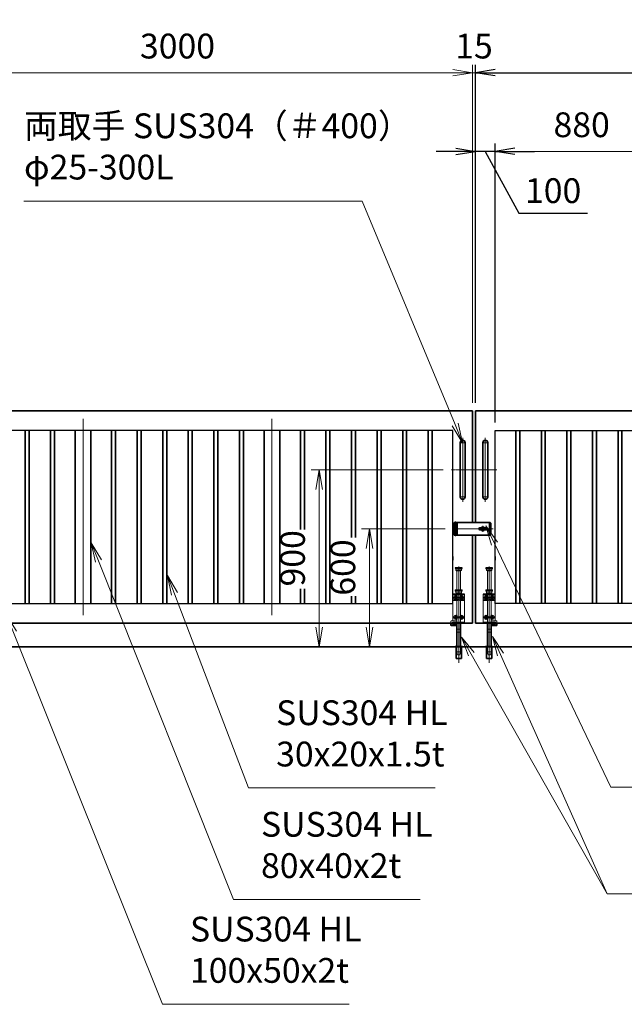
# Model space of a CAD drawing. Units: millimetres. Extents: x 26 to 23786, y -29 to 16771.
# Drawn here: x 10334 to 13408, y 6061 to 11066 of the extents above; entities that cross this region are included whole.
import ezdxf

# ---------------------------------------------------------------- set-up
doc = ezdxf.new("R2010")
doc.units = ezdxf.units.MM
doc.header["$PDMODE"] = 35
for name, pattern in [('AM_ISO02W050', [7.5, 6, -1.5]), ('AM_ISO08W050', [18, 12, -1.5, 3, -1.5]), ('AM_ISO08W050x2', [9, 6, -0.75, 1.5, -0.75]), ('CENTER2', [1.125, 0.75, -0.125, 0.125, -0.125])]:
    doc.linetypes.add(name, pattern=pattern)
doc.layers.add('01', color=7, linetype='Continuous')
for name, color, linetype, lineweight in [('AM_0N', 7, 'Continuous', 50), ('AM_7N', 4, 'AM_ISO08W050', 25), ('外形線', 7, 'Continuous', 35), ('寸法線', 4, 'Continuous', 18), ('想像線', 112, 'CENTER2', 15), ('細線', 2, 'Continuous', 35), ('軸線', 200, 'AM_ISO08W050', 15), ('隠れ線', 140, 'AM_ISO02W050', 18)]:
    doc.layers.add(name, color=color, linetype=linetype, lineweight=lineweight)
doc.styles.add('ACISOTS', font='simplex.shx', dxfattribs={"width": 0.8, "bigfont": 'bigfont.shx'})
doc.styles.get("Standard").update_dxf_attribs({"font": 'romans.shx', "width": 0.8, "bigfont": 'bigfont.shx'})
doc.dimstyles.new('AM_ISO$0', dxfattribs={"dimtxt": 3.15, "dimasz": 2.5, "dimexe": 1, "dimexo": 1, "dimgap": 1.4, "dimtad": 1, "dimdsep": 46, "dimtxsty": 'ACISOTS', "dimblk": 'OPEN', "dimcen": 0, "dimclrd": 256, "dimclre": 256, "dimclrt": 254, "dimazin": 2, "dimtp": 0.1, "dimtm": 0.1, "dimtfac": 0.71, "dimtix": 1, "dimtmove": 1, "dimatfit": 3, "dimldrblk": 'OPEN', "dimfxl": 0, "dimlwd": -1, "dimlwe": -1, "dimarcsym": 0})
doc.dimstyles.new('ヒガノ', dxfattribs={"dimscale": 0, "dimtxt": 3.15, "dimasz": 2.5, "dimexe": 1, "dimexo": 1, "dimgap": 1.3, "dimtad": 3, "dimdsep": 46, "dimtxsty": 'Standard', "dimblk1": 'OPEN', "dimblk2": 'OPEN', "dimsah": 1, "dimcen": 0, "dimdle": 1, "dimclrd": 4, "dimclre": 256, "dimclrt": 254, "dimadec": 0, "dimazin": 0, "dimtfac": 1, "dimtix": 1, "dimtmove": 1, "dimatfit": 1, "dimldrblk": 'OPEN', "dimfxl": 0, "dimtolj": 1, "dimarcsym": 0})

# ---------------------------------------------------------------- blocks, each defined once
blk = doc.blocks.new('*S29')
at = {"layer": '寸法線', "linetype": 'Continuous'}
for p, q in [((270051.3, 2926802.5), (270014.1, 2926895.3)), ((270066.8, 2926808.7), (270014.1, 2926895.3)), ((270014.1, 2926895.3), (270035.8, 2926796.3))]:
    blk.add_line(p, q, dxfattribs=at)
at = {"layer": '寸法線'}
for p, q in [((270808.8, 2924912.1), (270051.3, 2926802.5)), ((271758.1, 2924912.1), (270808.8, 2924912.1))]:
    blk.add_line(p, q, dxfattribs=at)
at = {"layer": '寸法線', "color": 254, "insert": (270948.8, 2924982.1), "char_height": 126, "attachment_point": 7, "style": 'ACISOTS'}
blk.add_mtext('SUS304 HL\\P100x50x2t', dxfattribs=at)
blk = doc.blocks.new('*S30')
at = {"layer": '寸法線', "linetype": 'Continuous'}
for p, q in [((270870, 2926998.6), (270834.3, 2927092.1)), ((270885.5, 2927004.6), (270834.3, 2927092.1)), ((270834.3, 2927092.1), (270854.4, 2926992.7))]:
    blk.add_line(p, q, dxfattribs=at)
at = {"layer": '寸法線'}
for p, q in [((271246.8, 2926011.9), (270870, 2926998.6)), ((272196.1, 2926011.9), (271246.8, 2926011.9))]:
    blk.add_line(p, q, dxfattribs=at)
at = {"layer": '寸法線', "color": 254, "insert": (271386.8, 2926081.9), "char_height": 126, "attachment_point": 7, "style": 'ACISOTS'}
blk.add_mtext('SUS304 HL\\P30x20x1.5t', dxfattribs=at)
blk = doc.blocks.new('*S31')
at = {"layer": '寸法線', "linetype": 'Continuous'}
for p, q in [((270483.7, 2927165.7), (270446.7, 2927258.6)), ((270499.2, 2927171.9), (270446.7, 2927258.6)), ((270446.7, 2927258.6), (270468.2, 2927159.5))]:
    blk.add_line(p, q, dxfattribs=at)
at = {"layer": '寸法線'}
for p, q in [((271170, 2925444.8), (270483.7, 2927165.7)), ((272119.3, 2925444.8), (271170, 2925444.8))]:
    blk.add_line(p, q, dxfattribs=at)
at = {"layer": '寸法線', "color": 254, "insert": (271310, 2925514.8), "char_height": 126, "attachment_point": 7, "style": 'ACISOTS'}
blk.add_mtext('SUS304 HL\\P80x40x2t', dxfattribs=at)
blk = doc.blocks.new('_Open')
at = {"color": 0, "linetype": 'ByBlock', "lineweight": -2}
for p, q in [((-1, 0.167), (0, 0)), ((-1, -0.167), (0, 0)), ((0, 0), (-1, 0))]:
    blk.add_line(p, q, dxfattribs=at)
blk = doc.blocks.new('*D80')
at = {"layer": 'Defpoints', "color": 0}
for p in [(12651.5, 10396.4), (12651.5, 9077.8), (12751.5, 8977.8)]:
    blk.add_point(p, dxfattribs=at)
at = {"layer": '寸法線', "lineweight": -2}
for p, q in [((12651.5, 9117.8), (12651.5, 10436.4)), ((12751.5, 9017.8), (12751.5, 10436.4))]:
    blk.add_line(p, q, dxfattribs=at)
at = {"layer": '寸法線', "color": 4, "lineweight": -2}
for p, q in [((12551.5, 10396.4), (12451.5, 10396.4)), ((12751.5, 10396.4), (12651.5, 10396.4)), ((12751.5, 10396.4), (12651.5, 10396.4)), ((12701.5, 10396.4), (12872, 10081.7)), ((12851.5, 10396.4), (12951.5, 10396.4)), ((12872, 10081.7), (13220.8, 10081.7))]:
    blk.add_line(p, q, dxfattribs=at)
at = {"layer": '寸法線', "color": 4, "lineweight": -2, "xscale": 100, "yscale": 100, "zscale": 100}
blk.add_blockref('_Open', (12651.5, 10396.4), dxfattribs=at)
at = {"layer": '寸法線', "color": 4, "lineweight": -2, "xscale": 100, "yscale": 100, "zscale": 100, "rotation": 180}
blk.add_blockref('_Open', (12751.5, 10396.4), dxfattribs=at)
at = {"layer": '寸法線', "color": 254, "insert": (13046.4, 10196.7), "char_height": 126, "attachment_point": 5}
blk.add_mtext('\\A1;100', dxfattribs=at)
blk = doc.blocks.new('*D89')
at = {"layer": 'Defpoints', "color": 0}
for p in [(15651.5, 10796.4), (12651.5, 9077.8), (15651.5, 9077.8)]:
    blk.add_point(p, dxfattribs=at)
at = {"layer": '寸法線', "lineweight": -2}
for p, q in [((12651.5, 9117.8), (12651.5, 10836.4)), ((15651.5, 9117.8), (15651.5, 10836.4))]:
    blk.add_line(p, q, dxfattribs=at)
at = {"layer": '寸法線', "color": 4, "lineweight": -2}
blk.add_line((12751.5, 10796.4), (15551.5, 10796.4), dxfattribs=at)
at = {"layer": '寸法線', "color": 4, "lineweight": -2, "xscale": 100, "yscale": 100, "zscale": 100, "rotation": 180}
blk.add_blockref('_Open', (12651.5, 10796.4), dxfattribs=at)
at = {"layer": '寸法線', "color": 4, "lineweight": -2, "xscale": 100, "yscale": 100, "zscale": 100}
blk.add_blockref('_Open', (15651.5, 10796.4), dxfattribs=at)
at = {"layer": '寸法線', "color": 254, "insert": (14151.5, 10911.4), "char_height": 126, "attachment_point": 5}
blk.add_mtext('\\A1;3000', dxfattribs=at)
blk = doc.blocks.new('A$C130E4F3B')
at = {"layer": '外形線'}
for p, q in [((-12.5, -137.5), (-12.5, 137.5)), ((12.5, 137.5), (12.5, -137.5))]:
    blk.add_line(p, q, dxfattribs=at)
for centre, start, end in [((0, 137.5), 0, 180), ((0, -137.5), 180, 0)]:
    blk.add_arc(centre, 12.5, start, end, dxfattribs=at)
at = {"layer": '軸線'}
for p, q in [((0, 162.6), (0, -162.6)), ((0, 137.5), (-13.8, 137.5)), ((0, 137.5), (13.8, 137.5)), ((0, -137.5), (-13.8, -137.5)), ((0, -137.5), (13.8, -137.5))]:
    blk.add_line(p, q, dxfattribs=at)
at = {"layer": '軸線', "linetype": 'AM_ISO08W050x2'}
blk.add_line((-59.3, 0), (59.3, 0), dxfattribs=at)
blk = doc.blocks.new('*U16')
at = {"layer": 'AM_0N'}
for p, q in [((8.5, 133.8), (15, 137.5)), ((8.5, 126.2), (8.5, 133.8)), ((15, 122.5), (8.5, 126.2)), ((15, 137.5), (21.5, 133.8)), ((21.5, 126.2), (15, 122.5)), ((21.5, 133.8), (21.5, 126.2))]:
    blk.add_line(p, q, dxfattribs=at)
at = {"layer": 'AM_0N', "extrusion": (0, 0, -1)}
blk.add_circle((-15, 130), 6.5, dxfattribs=at)
blk.add_circle((-15, 130), 6.5, dxfattribs=at)
at = {"layer": 'AM_7N', "color": 6, "linetype": 'AM_ISO08W050x2', "lineweight": 18}
for p, q in [((23.3, 130), (6.7, 130)), ((15, 138.3), (15, 121.7))]:
    blk.add_line(p, q, dxfattribs=at)
blk = doc.blocks.new('*U17')
at = {"layer": 'AM_0N'}
for p, q in [((-21.5, 133.8), (-15, 137.5)), ((-21.5, 126.2), (-21.5, 133.8)), ((-15, 122.5), (-21.5, 126.2)), ((-15, 137.5), (-8.5, 133.8)), ((-8.5, 126.2), (-15, 122.5)), ((-8.5, 133.8), (-8.5, 126.2))]:
    blk.add_line(p, q, dxfattribs=at)
at = {"layer": 'AM_0N', "extrusion": (0, 0, -1)}
blk.add_circle((15, 130), 6.5, dxfattribs=at)
blk.add_circle((15, 130), 6.5, dxfattribs=at)
at = {"layer": 'AM_7N', "color": 6, "linetype": 'AM_ISO08W050x2', "lineweight": 18}
for p, q in [((-6.7, 130), (-23.3, 130)), ((-15, 138.3), (-15, 121.7))]:
    blk.add_line(p, q, dxfattribs=at)
blk = doc.blocks.new('*U18')
at = {"layer": 'AM_0N'}
for p, q in [((8.5, 33.8), (15, 37.5)), ((8.5, 26.2), (8.5, 33.8)), ((15, 22.5), (8.5, 26.2)), ((15, 37.5), (21.5, 33.8)), ((21.5, 26.2), (15, 22.5)), ((21.5, 33.8), (21.5, 26.2))]:
    blk.add_line(p, q, dxfattribs=at)
at = {"layer": 'AM_0N', "extrusion": (0, 0, -1)}
blk.add_circle((-15, 30), 6.5, dxfattribs=at)
blk.add_circle((-15, 30), 6.5, dxfattribs=at)
at = {"layer": 'AM_7N', "color": 6, "linetype": 'AM_ISO08W050x2', "lineweight": 18}
for p, q in [((23.3, 30), (6.7, 30)), ((15, 38.3), (15, 21.7))]:
    blk.add_line(p, q, dxfattribs=at)
blk = doc.blocks.new('*U19')
at = {"layer": 'AM_0N'}
for p, q in [((-21.5, 33.8), (-15, 37.5)), ((-21.5, 26.2), (-21.5, 33.8)), ((-15, 22.5), (-21.5, 26.2)), ((-15, 37.5), (-8.5, 33.8)), ((-8.5, 26.2), (-15, 22.5)), ((-8.5, 33.8), (-8.5, 26.2))]:
    blk.add_line(p, q, dxfattribs=at)
at = {"layer": 'AM_0N', "extrusion": (0, 0, -1)}
blk.add_circle((15, 30), 6.5, dxfattribs=at)
blk.add_circle((15, 30), 6.5, dxfattribs=at)
at = {"layer": 'AM_7N', "color": 6, "linetype": 'AM_ISO08W050x2', "lineweight": 18}
for p, q in [((-6.7, 30), (-23.3, 30)), ((-15, 38.3), (-15, 21.7))]:
    blk.add_line(p, q, dxfattribs=at)
blk = doc.blocks.new('A$C7BA44824')
at = {"layer": '外形線', "linetype": 'Continuous'}
for p, q in [((-9.5, 0), (-9.5, -118)), ((9.5, 0), (9.5, -118)), ((32.5, 0), (32.5, -5)), ((39.5, 0), (39.5, -9)), ((32.5, -5), (9.5, -5)), ((36.5, -12), (9.5, -12)), ((-13.6, -180), (-13.6, -120)), ((13.6, -120), (13.6, -180)), ((13.6, -180), (-13.6, -180))]:
    blk.add_line(p, q, dxfattribs=at)
at = {"layer": '外形線'}
blk.add_lwpolyline([(17.5, -118), (-17.5, -118), (-17.5, -120), (17.5, -120)], close=True, dxfattribs=at)
at = {"layer": '外形線', "linetype": 'Continuous'}
blk.add_arc((36.5, -9), 3, 270, 0, dxfattribs=at)
at = {"layer": '想像線'}
for p, q in [((-16.5, 284), (-17.5, 283)), ((-17.5, 278), (-17.5, 283)), ((17.5, 283), (-17.5, 283)), ((-16.5, 277), (-17.5, 278)), ((-17.5, 278), (17.5, 278)), ((-16.5, 284), (16.5, 284)), ((16.5, 277), (-16.5, 277)), ((-14, 269), (-14, 277)), ((-14, 269), (-12, 267)), ((14, 269), (-14, 269)), ((12, 267), (-12, 267)), ((-9.5, 170), (-9.5, 267)), ((9.5, 170), (9.5, 267)), ((14, 269), (12, 267)), ((14, 269), (14, 277)), ((16.5, 284), (17.5, 283)), ((17.5, 278), (16.5, 277)), ((17.5, 278), (17.5, 283))]:
    blk.add_line(p, q, dxfattribs=at)
at = {"layer": '軸線'}
blk.add_line((0, -201.1), (0, 288.7), dxfattribs=at)
at = {"layer": '隠れ線'}
for p, q in [((-16.5, 170), (-17.5, 169)), ((-17.5, 164), (-17.5, 169)), ((17.5, 169), (-17.5, 169)), ((-16.5, 163), (-17.5, 164)), ((-17.5, 164), (17.5, 164)), ((-16.5, 170), (16.5, 170)), ((16.5, 163), (-16.5, 163)), ((-14, 155), (-14, 163)), ((-14, 155), (-12, 153)), ((14, 155), (-14, 155)), ((12, 153), (-12, 153)), ((-9.5, 150), (-9.5, 153)), ((9.5, 153), (9.5, 150)), ((14, 155), (12, 153)), ((14, 155), (14, 163)), ((16.5, 170), (17.5, 169)), ((17.5, 164), (16.5, 163)), ((17.5, 164), (17.5, 169)), ((-30, 150), (30, 150)), ((-30, 0), (-30, 150)), ((30, 145), (-30, 145)), ((-30, 119), (-7.8, 119)), ((-30, 116), (-7.1, 116)), ((-9.5, 145), (-9.5, 119)), ((-9.5, 116), (-9.5, 5)), ((-4, 120.9), (-7.8, 119)), ((-2.6, 118.2), (-7.1, 116)), ((-4, 120.9), (-2.6, 118.2)), ((4, 120.9), (2.6, 118.2)), ((2.6, 118.2), (7.1, 116)), ((7.8, 119), (4, 120.9)), ((7.1, 116), (30, 116)), ((30, 119), (7.8, 119)), ((9.5, 145), (9.5, 134.3)), ((9.5, 125.7), (9.5, 119)), ((9.5, 116), (9.5, 5)), ((30, 150), (30, 12)), ((-4, 5), (-30, 5)), ((-4, 0), (-30, 0)), ((-4, 5), (-4, 0)), ((4, 0), (-4, 0)), ((30, 5), (4, 5)), ((4, 5), (4, 0)), ((30, 0), (4, 0)), ((9.5, 12), (36.5, 12)), ((9.5, 5), (32.5, 5)), ((30, 5), (30, 0)), ((32.5, 5), (32.5, 0)), ((39.5, 9), (39.5, 0)), ((-6, -46), (-9.5, -31)), ((9.5, -31), (-9.5, -31)), ((6, -46), (-6, -46)), ((6, -46), (9.5, -31)), ((-12.6, -180), (-12.6, -120)), ((-12.5, -120), (-12.5, -118)), ((-9.5, -145), (-9.5, -118)), ((-6, -160), (-9.5, -145)), ((9.5, -145), (-9.5, -145)), ((6, -160), (9.5, -145)), ((9.5, -118), (9.5, -145)), ((12.5, -120), (12.5, -118)), ((12.6, -180), (12.6, -120)), ((6, -160), (-6, -160))]:
    blk.add_line(p, q, dxfattribs=at)
blk.add_arc((36.5, 9), 3, 0, 90, dxfattribs=at)
at = {"layer": 'AM_0N'}
for name in ['*U17', '*U16', '*U19', '*U18']:
    blk.add_blockref(name, (0, 0), dxfattribs=at)
blk = doc.blocks.new('*D155')
at = {"layer": 'Defpoints', "color": 0}
for p in [(12636.5, 10796.4), (12636.5, 9077.8), (12651.5, 9077.8)]:
    blk.add_point(p, dxfattribs=at)
at = {"layer": '寸法線'}
for p, q in [((12636.5, 9117.8), (12636.5, 10836.4)), ((12651.5, 9117.8), (12651.5, 10836.4)), ((12536.5, 10796.4), (12436.5, 10796.4)), ((12651.5, 10796.4), (12636.5, 10796.4)), ((12751.5, 10796.4), (12851.5, 10796.4))]:
    blk.add_line(p, q, dxfattribs=at)
at = {"layer": '寸法線', "xscale": 100, "yscale": 100, "zscale": 100}
blk.add_blockref('_Open', (12636.5, 10796.4), dxfattribs=at)
at = {"layer": '寸法線', "xscale": 100, "yscale": 100, "zscale": 100, "rotation": 180}
blk.add_blockref('_Open', (12651.5, 10796.4), dxfattribs=at)
at = {"layer": '寸法線', "color": 254, "insert": (12644, 10915.4), "char_height": 126, "attachment_point": 5, "style": 'ACISOTS'}
blk.add_mtext('15', dxfattribs=at)
blk = doc.blocks.new('*D156')
at = {"layer": 'Defpoints', "color": 0}
for p in [(9636.5, 10796.4), (9636.5, 9077.8), (12636.5, 9077.8)]:
    blk.add_point(p, dxfattribs=at)
at = {"layer": '寸法線'}
for p, q in [((9636.5, 9117.8), (9636.5, 10836.4)), ((12636.5, 9117.8), (12636.5, 10836.4)), ((12536.5, 10796.4), (9736.5, 10796.4))]:
    blk.add_line(p, q, dxfattribs=at)
at = {"layer": '寸法線', "xscale": 100, "yscale": 100, "zscale": 100, "rotation": 180}
blk.add_blockref('_Open', (9636.5, 10796.4), dxfattribs=at)
at = {"layer": '寸法線', "xscale": 100, "yscale": 100, "zscale": 100}
blk.add_blockref('_Open', (12636.5, 10796.4), dxfattribs=at)
at = {"layer": '寸法線', "color": 254, "insert": (11136.5, 10915.4), "char_height": 126, "attachment_point": 5, "style": 'ACISOTS'}
blk.add_mtext('3000', dxfattribs=at)
blk = doc.blocks.new('*D101')
at = {"layer": 'Defpoints', "color": 0}
for p in [(15796.5, 11148.4), (9491.5, 9178.1), (15796.5, 9178.1)]:
    blk.add_point(p, dxfattribs=at)
at = {"layer": '寸法線'}
for p, q in [((9491.5, 9218.1), (9491.5, 11188.4)), ((15796.5, 9218.1), (15796.5, 11188.4)), ((9591.5, 11148.4), (15696.5, 11148.4))]:
    blk.add_line(p, q, dxfattribs=at)
at = {"layer": '寸法線', "xscale": 100, "yscale": 100, "zscale": 100, "rotation": 180}
blk.add_blockref('_Open', (9491.5, 11148.4), dxfattribs=at)
at = {"layer": '寸法線', "xscale": 100, "yscale": 100, "zscale": 100}
blk.add_blockref('_Open', (15796.5, 11148.4), dxfattribs=at)
at = {"layer": '寸法線', "color": 254, "insert": (12644, 11267.4), "char_height": 126, "attachment_point": 5, "style": 'ACISOTS'}
blk.add_mtext('6305', dxfattribs=at)
blk = doc.blocks.new('*D102')
at = {"layer": 'Defpoints', "color": 0}
for p in [(12538.1, 8477.8), (12112.3, 7877.8), (12440.6, 7877.8)]:
    blk.add_point(p, dxfattribs=at)
at = {"layer": '寸法線'}
for p, q in [((12498.1, 8477.8), (12072.3, 8477.8)), ((12112.3, 8377.8), (12112.3, 7977.8)), ((12400.6, 7877.8), (12072.3, 7877.8))]:
    blk.add_line(p, q, dxfattribs=at)
at = {"layer": '寸法線', "xscale": 100, "yscale": 100, "zscale": 100}
for p, rotation in [((12112.3, 8477.8), 90), ((12112.3, 7877.8), 270)]:
    blk.add_blockref('_Open', p, dxfattribs=dict(at, rotation=rotation))
at = {"layer": '寸法線', "color": 254, "insert": (11993.3, 8281), "char_height": 126, "attachment_point": 5, "rotation": 90, "style": 'ACISOTS'}
blk.add_mtext('600', dxfattribs=at)
blk = doc.blocks.new('*D158')
at = {"layer": 'Defpoints', "color": 0}
for p in [(12527.1, 8777.8), (11856.6, 7877.8), (12487.1, 7877.8)]:
    blk.add_point(p, dxfattribs=at)
at = {"layer": '寸法線'}
for p, q in [((12487.1, 8777.8), (11816.6, 8777.8)), ((11856.6, 8677.8), (11856.6, 7977.8)), ((12447.1, 7877.8), (11816.6, 7877.8))]:
    blk.add_line(p, q, dxfattribs=at)
at = {"layer": '寸法線', "xscale": 100, "yscale": 100, "zscale": 100}
for p, rotation in [((11856.6, 8777.8), 90), ((11856.6, 7877.8), 270)]:
    blk.add_blockref('_Open', p, dxfattribs=dict(at, rotation=rotation))
at = {"layer": '寸法線', "color": 254, "insert": (11737.6, 8327.8), "char_height": 126, "attachment_point": 5, "rotation": 90, "style": 'ACISOTS'}
blk.add_mtext('900', dxfattribs=at)
blk = doc.blocks.new('*D103')
at = {"layer": 'Defpoints', "color": 0}
for p in [(12751.5, 10396.4), (12751.5, 8977.8), (13631.5, 8977.8)]:
    blk.add_point(p, dxfattribs=at)
at = {"layer": '寸法線'}
for p, q in [((12751.5, 9017.8), (12751.5, 10436.4)), ((13631.5, 9017.8), (13631.5, 10436.4)), ((13531.5, 10396.4), (12851.5, 10396.4))]:
    blk.add_line(p, q, dxfattribs=at)
at = {"layer": '寸法線', "xscale": 100, "yscale": 100, "zscale": 100, "rotation": 180}
blk.add_blockref('_Open', (12751.5, 10396.4), dxfattribs=at)
at = {"layer": '寸法線', "xscale": 100, "yscale": 100, "zscale": 100}
blk.add_blockref('_Open', (13631.5, 10396.4), dxfattribs=at)
at = {"layer": '寸法線', "color": 254, "insert": (13191.5, 10515.4), "char_height": 126, "attachment_point": 5, "style": 'ACISOTS'}
blk.add_mtext('880', dxfattribs=at)
blk = doc.blocks.new('*S40')
at = {"layer": '寸法線'}
for p, q in [((270104.7, 2928995.5), (271823.9, 2928995.5)), ((271823.9, 2928995.5), (272296.9, 2927859.2))]:
    blk.add_line(p, q, dxfattribs=at)
at = {"layer": '寸法線', "linetype": 'Continuous'}
for p, q in [((272296.9, 2927859.2), (272335.3, 2927766.9)), ((272335.3, 2927766.9), (272312.3, 2927865.6)), ((272281.5, 2927852.8), (272335.3, 2927766.9))]:
    blk.add_line(p, q, dxfattribs=at)
at = {"layer": '寸法線', "color": 254, "insert": (270104.7, 2929065.5), "char_height": 126, "attachment_point": 7, "style": 'ACISOTS'}
blk.add_mtext('両取手 SUS304（＃400）\\Pφ25-300L', dxfattribs=at)
blk = doc.blocks.new('*S41')
at = {"layer": '寸法線', "linetype": 'Continuous'}
for p, q in [((272526.9, 2926690.3), (272486.2, 2926781.7)), ((272542.1, 2926697.1), (272486.2, 2926781.7)), ((272486.2, 2926781.7), (272511.7, 2926683.5))]:
    blk.add_line(p, q, dxfattribs=at)
at = {"layer": '寸法線'}
for p, q in [((273069.3, 2925473.6), (272526.9, 2926690.3)), ((274666.6, 2925473.6), (273069.3, 2925473.6))]:
    blk.add_line(p, q, dxfattribs=at)
at = {"layer": '寸法線', "color": 254, "insert": (273209.3, 2925543.6), "char_height": 126, "attachment_point": 7, "style": 'ACISOTS'}
blk.add_mtext('落し棒（建物側）\\PSUS304 φ19 電解研磨', dxfattribs=at)
blk = doc.blocks.new('*S42')
at = {"layer": '寸法線', "linetype": 'Continuous'}
for p, q in [((272496.6, 2927254), (272453.4, 2927344.2)), ((272511.6, 2927261.2), (272453.4, 2927344.2)), ((272453.4, 2927344.2), (272481.5, 2927246.8))]:
    blk.add_line(p, q, dxfattribs=at)
at = {"layer": '寸法線'}
for p, q in [((273088.9, 2926015.5), (272496.6, 2927254)), ((274384.7, 2926015.5), (273088.9, 2926015.5))]:
    blk.add_line(p, q, dxfattribs=at)
at = {"layer": '寸法線', "color": 254, "insert": (273228.9, 2926085.5), "char_height": 126, "attachment_point": 7, "style": 'ACISOTS'}
blk.add_mtext('打掛金具（道路側）\\PSUS304（＃400）', dxfattribs=at)
blk = doc.blocks.new('*S43')
at = {"layer": '寸法線', "linetype": 'Continuous'}
for p, q in [((272379.3, 2926692.2), (272330, 2926779.2)), ((272393.8, 2926700.4), (272330, 2926779.2)), ((272330, 2926779.2), (272364.8, 2926683.9))]:
    blk.add_line(p, q, dxfattribs=at)
at = {"layer": '寸法線'}
for p, q in [((273069.3, 2925473.6), (272379.3, 2926692.2)), ((273195.3, 2925473.6), (273069.3, 2925473.6))]:
    blk.add_line(p, q, dxfattribs=at)

msp = doc.modelspace()

# ---------------------------------------------------------------- linework, layer by layer
for p, q in [((12536.469, 8977.802), (9736.469, 8977.802)), ((12536.469, 8337.302), (12536.469, 8977.802)), ((12751.469, 8337.302), (12751.469, 8977.802)), ((12751.469, 8977.802), (15551.469, 8977.802)), ((12536.469, 8097.802), (12536.469, 8318.302)), ((12751.469, 8097.802), (12751.469, 8318.302)), ((9736.469, 8097.802), (12536.469, 8097.802)), ((15551.469, 8097.802), (12751.469, 8097.802))]:
    msp.add_line(p, q)
at = {"layer": '01', "color": 4, "linetype": 'Continuous'}
msp.add_line((12720.466, 8508.614), (12720.466, 8447.449), dxfattribs=at)
at = {"layer": '外形線'}
for p, q in [((9636.469, 9077.802), (12636.469, 9077.802)), ((12636.469, 9077.802), (12636.469, 8510.302)), ((15651.469, 9077.802), (12651.469, 9077.802)), ((12651.469, 9077.802), (12651.469, 8510.302)), ((10361.469, 8977.802), (10361.469, 8097.802)), ((10381.469, 8097.802), (10381.469, 8977.802)), ((10491.469, 8977.802), (10491.469, 8097.802)), ((10511.469, 8097.802), (10511.469, 8977.802)), ((10616.469, 8977.802), (10616.469, 8097.802)), ((10696.469, 8977.802), (10696.469, 8097.802)), ((10801.469, 8977.802), (10801.469, 8097.802)), ((10821.469, 8097.802), (10821.469, 8977.802)), ((10931.469, 8977.802), (10931.469, 8097.802)), ((10951.469, 8097.802), (10951.469, 8977.802)), ((11061.469, 8977.802), (11061.469, 8097.802)), ((11081.469, 8097.802), (11081.469, 8977.802)), ((11191.469, 8977.802), (11191.469, 8097.802)), ((11211.469, 8097.802), (11211.469, 8977.802)), ((11321.469, 8977.802), (11321.469, 8097.802)), ((11341.469, 8097.802), (11341.469, 8977.802)), ((11451.469, 8977.802), (11451.469, 8097.802)), ((11471.469, 8097.802), (11471.469, 8977.802)), ((11576.469, 8977.802), (11576.469, 8097.802)), ((11656.469, 8977.802), (11656.469, 8097.802)), ((11761.469, 8474.084), (11761.469, 8977.802)), ((11781.469, 8977.802), (11781.469, 8474.084)), ((11891.469, 8097.802), (11891.469, 8977.802)), ((11911.469, 8977.802), (11911.469, 8097.802)), ((12021.469, 8433.255), (12021.469, 8977.802)), ((12041.469, 8977.802), (12041.469, 8433.255)), ((12151.469, 8097.802), (12151.469, 8977.802)), ((12171.469, 8977.802), (12171.469, 8097.802)), ((12281.469, 8097.802), (12281.469, 8977.802)), ((12301.469, 8977.802), (12301.469, 8097.802)), ((12411.469, 8097.802), (12411.469, 8977.802)), ((12431.469, 8977.802), (12431.469, 8097.802)), ((12856.469, 8977.802), (12856.469, 8097.802)), ((12876.469, 8097.802), (12876.469, 8977.802)), ((12986.469, 8977.802), (12986.469, 8097.802)), ((13006.469, 8097.802), (13006.469, 8977.802)), ((13116.469, 8977.802), (13116.469, 8097.802)), ((13136.469, 8097.802), (13136.469, 8977.802)), ((13246.469, 8977.802), (13246.469, 8097.802)), ((13266.469, 8097.802), (13266.469, 8977.802)), ((13376.469, 8977.802), (13376.469, 8097.802)), ((13396.469, 8097.802), (13396.469, 8977.802)), ((12676.722, 8480.302), (12702.969, 8480.302)), ((12702.969, 8475.302), (12676.722, 8475.302)), ((12636.469, 7997.802), (12636.469, 8445.302)), ((12651.469, 7997.802), (12651.469, 8445.302)), ((12536.469, 8337.302), (12536.469, 8318.302)), ((12751.469, 8337.302), (12751.469, 8318.302)), ((11761.469, 8097.802), (11761.469, 8173.437)), ((11781.469, 8173.437), (11781.469, 8097.802)), ((12021.469, 8097.802), (12021.469, 8135.659)), ((12041.469, 8135.659), (12041.469, 8097.802)), ((12636.469, 7997.802), (9636.469, 7997.802)), ((12651.469, 7997.802), (15651.469, 7997.802)), ((8991.469, 7877.802), (16296.469, 7877.802))]:
    msp.add_line(p, q, dxfattribs=at)
at = {"layer": '外形線', "linetype": 'Continuous'}
for p, q in [((12639.33, 8510.302), (12558.969, 8510.302)), ((12639.33, 8510.302), (12724.969, 8510.302)), ((12640.33, 8510.302), (12645.33, 8510.302)), ((12728.969, 8506.302), (12724.969, 8510.302)), ((12555.97, 8470.302), (12555.97, 8464.552)), ((12674.969, 8480.302), (12676.722, 8480.302)), ((12674.969, 8475.302), (12674.969, 8480.302)), ((12674.969, 8475.302), (12676.722, 8475.302)), ((12702.969, 8475.302), (12702.969, 8480.302)), ((12728.969, 8506.302), (12728.969, 8449.302)), ((12724.969, 8445.302), (12558.969, 8445.302)), ((12724.969, 8445.302), (12728.969, 8449.302))]:
    msp.add_line(p, q, dxfattribs=at)
at = {"layer": '外形線'}
msp.add_lwpolyline([(12703.969, 8482.802), (12697.63, 8482.802, 0.57735027), (12680.309, 8482.802), (12673.969, 8482.802, 1), (12673.969, 8472.802), (12680.309, 8472.802, 0.57735027), (12697.63, 8472.802), (12703.969, 8472.802, 1)], format="xyb", close=True, dxfattribs=at)
at = {"layer": '細線'}
for p, q in [((12555.97, 8510.302), (12543.969, 8510.302)), ((12543.969, 8499.302), (12543.969, 8510.302)), ((12555.97, 8499.302), (12555.97, 8510.302)), ((12555.97, 8510.302), (12558.969, 8510.302)), ((12558.969, 8498.802), (12558.969, 8510.302)), ((12558.969, 8499.302), (12543.969, 8499.302)), ((12543.969, 8498.802), (12558.969, 8498.802)), ((12543.969, 8498.802), (12543.969, 8485.302)), ((12543.969, 8485.302), (12558.969, 8485.302)), ((12543.969, 8470.802), (12543.969, 8484.802)), ((12543.969, 8484.802), (12558.969, 8484.802)), ((12558.969, 8470.802), (12543.969, 8470.802)), ((12558.969, 8470.302), (12543.969, 8470.302)), ((12543.969, 8470.302), (12543.969, 8456.802)), ((12555.97, 8498.802), (12555.97, 8485.302)), ((12555.97, 8470.802), (12555.97, 8484.802)), ((12555.97, 8464.552), (12555.97, 8456.802)), ((12558.969, 8484.802), (12558.969, 8499.302)), ((12558.969, 8485.302), (12558.969, 8470.302)), ((12558.969, 8456.302), (12558.969, 8470.802)), ((12543.969, 8456.802), (12558.969, 8456.802)), ((12543.969, 8456.302), (12558.969, 8456.302)), ((12543.969, 8445.302), (12543.969, 8456.302)), ((12549.969, 8445.302), (12543.969, 8445.302)), ((12558.969, 8445.302), (12549.969, 8445.302)), ((12555.97, 8445.302), (12555.97, 8456.302)), ((12558.969, 8456.802), (12558.969, 8445.302))]:
    msp.add_line(p, q, dxfattribs=at)
at = {"layer": '軸線'}
for p, q in [((10656.469, 9036.802), (10656.469, 8038.802)), ((11616.469, 9036.802), (11616.469, 8038.802)), ((12549.97, 8515.183), (12549.97, 8440.421)), ((12741.65, 8477.802), (12538.147, 8477.802)), ((12688.969, 8462.488), (12688.969, 8493.117))]:
    msp.add_line(p, q, dxfattribs=at)
at = {"layer": '隠れ線'}
for p, q in [((12546.969, 8499.302), (12546.969, 8510.302)), ((12552.969, 8510.302), (12552.969, 8499.302)), ((12546.969, 8470.802), (12546.969, 8484.802)), ((12546.97, 8485.302), (12546.97, 8498.802)), ((12546.97, 8456.802), (12546.97, 8470.302)), ((12552.969, 8484.802), (12552.969, 8470.802)), ((12552.97, 8485.302), (12552.97, 8498.802)), ((12552.97, 8456.802), (12552.97, 8470.302)), ((12546.969, 8445.302), (12546.969, 8456.302)), ((12552.969, 8456.302), (12552.969, 8445.302))]:
    msp.add_line(p, q, dxfattribs=at)
at = {"layer": '隠れ線', "linetype": 'Continuous'}
for start, end in [(24.624318, 155.375682), (204.624318, 335.375682)]:
    msp.add_arc((12688.969, 8477.802), 6, start, end, dxfattribs=at)

# ---------------------------------------------------------------- block references
at = {"layer": '外形線', "xscale": -1}
for name, p in [('A$C130E4F3B', (12586.469, 8777.802)), ('A$C7BA44824', (12566.469, 7997.802))]:
    msp.add_blockref(name, p, dxfattribs=at)
at = {"layer": '外形線'}
for name, p in [('A$C130E4F3B', (12701.469, 8777.802)), ('A$C7BA44824', (12721.469, 7997.802))]:
    msp.add_blockref(name, p, dxfattribs=at)
at = {"layer": '寸法線'}
for name in ['*S40', '*S42', '*S31', '*S30', '*S29', '*S43', '*S41']:
    msp.add_blockref(name, (-259748.852, -2918851.42), dxfattribs=at)

# ---------------------------------------------------------------- dimensions: what is measured, and where the dimension line sits
for base, p1, p2, dimstyle, override, picture, middle in [((15796.469, 11148.378), (9491.469, 9178.102), (15796.469, 9178.102), 'AM_ISO$0', {"dimscale": 40}, '*D101', (12643.969, 11267.378)), ((9636.469, 10796.364), (12636.469, 9077.802), (9636.469, 9077.802), 'AM_ISO$0', {"dimscale": 40, "dimtix": 1}, '*D156', (11136.469, 10915.364)), ((12636.469, 10796.364), (12651.469, 9077.802), (12636.469, 9077.802), 'AM_ISO$0', {"dimscale": 40, "dimtix": 1}, '*D155', (12643.969, 10915.364)), ((15651.469, 10796.364), (12651.469, 9077.802), (15651.469, 9077.802), 'ヒガノ', {"dimscale": 40}, '*D89', (14151.469, 10911.364)), ((12751.469, 10396.364), (13631.469, 8977.802), (12751.469, 8977.802), 'AM_ISO$0', {"dimscale": 40, "dimtix": 1}, '*D103', (13191.469, 10515.364))]:
    dim = msp.add_linear_dim(base=base, p1=p1, p2=p2, dimstyle=dimstyle, override=override, dxfattribs=at)
    dim.commit()
    dim.dimension.update_dxf_attribs({"geometry": picture, "text_midpoint": middle})
dim = msp.add_linear_dim(base=(12651.469, 10396.364), p1=(12751.469, 8977.802), p2=(12651.469, 9077.802), dimstyle='ヒガノ', override={"dimscale": 40}, dxfattribs=at)
dim.commit()
dim.dimension.update_dxf_attribs({"geometry": '*D80', "text_midpoint": (12923.956, 10081.65), "dimtype": 160})
dim = msp.add_linear_dim(base=(11856.61, 7877.802), p1=(12527.147, 8777.802), p2=(12487.141, 7877.802), angle=90, dimstyle='AM_ISO$0', override={"dimscale": 40}, dxfattribs=at)
dim.commit()
dim.dimension.update_dxf_attribs({"geometry": '*D158', "text_midpoint": (11737.61, 8327.802)})
dim = msp.add_linear_dim(base=(12112.329, 7877.802), p1=(12538.147, 8477.802), p2=(12440.554, 7877.802), angle=90, dimstyle='AM_ISO$0', override={"dimscale": 40, "dimtmove": 2}, dxfattribs=at)
dim.commit()
dim.dimension.update_dxf_attribs({"geometry": '*D102', "text_midpoint": (11993.329, 8280.98), "dimtype": 160})

doc.saveas('drawing.dxf')
